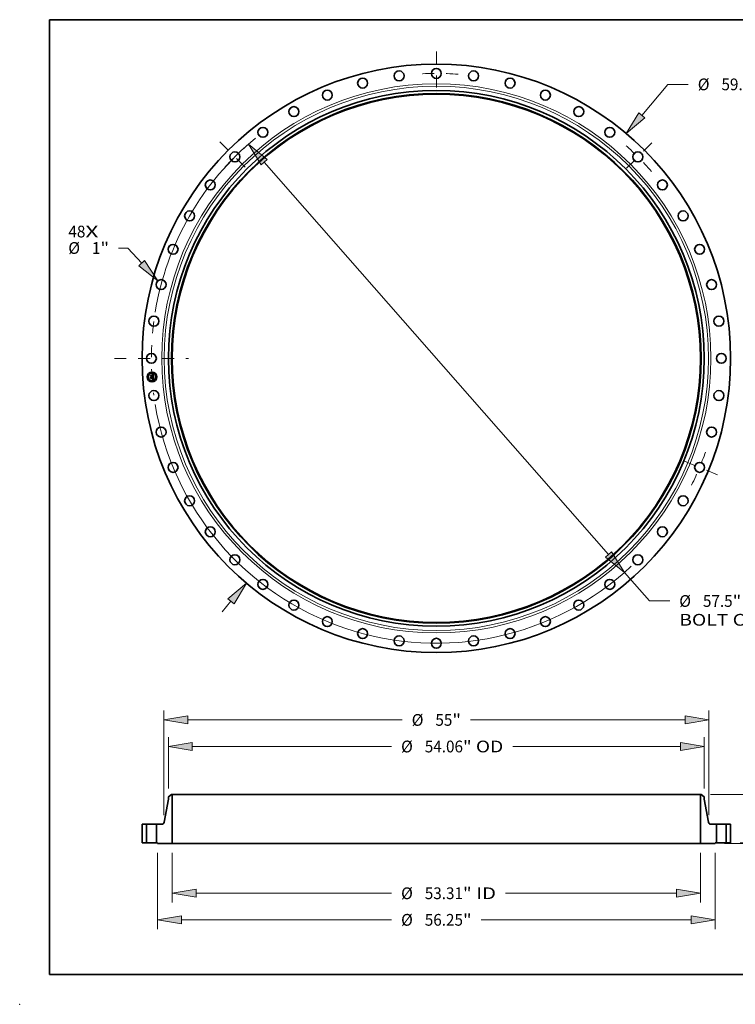
# Model space of a CAD drawing. Extents: x 0 to 10.8, y 0 to 8.2.
# Drawn here: x 0 to 6, y 0 to 8.2 of the extents above; entities that cross this region are included whole.
import ezdxf
from ezdxf.enums import TextEntityAlignment as Align

# ---------------------------------------------------------------- set-up
doc = ezdxf.new("R2010")
doc.units = 0
doc.header["$MEASUREMENT"] = 0
doc.linetypes.add('DASHDOT', pattern=[18.5, 12, -3, 0.5, -3])
doc.layers.get('0').update_dxf_attribs({"lineweight": 13})
doc.layers.add('1', color=7, linetype='Continuous', lineweight=13)
doc.styles.get("Standard").update_dxf_attribs({"font": 'isocp.shx'})

# ---------------------------------------------------------------- blocks, each defined once
blk = doc.blocks.new('BLOCK7')
at = {"color": 7, "lineweight": 13, "ltscale": 0.03937}
for s, p, p2 in [('48', (-37.125223, 12.202311), (-35.412345, 12.202311)), ('X', (-35.412345, 12.202311), (-34.095142, 12.202311))]:
    blk.add_text(s, height=1.185312, dxfattribs=at).set_placement(p, p2, align=Align.FIT)
blk = doc.blocks.new('BLOCK8')
at = {"color": 7, "lineweight": 13, "ltscale": 0.03937}
for p, q in [((20.720107, 24.515141), (23.366786, 27.646578)), ((23.366786, 27.646578), (25.414056, 27.646578)), ((-21.61381, -25.572529), (-20.720107, -24.515141))]:
    blk.add_line(p, q, dxfattribs=at)
for points in [[(20.413525, 24.774261), (19.165369, 22.675642), (21.026691, 24.256017)], [(-20.413525, -24.774261), (-19.165369, -22.675642), (-21.026691, -24.256017)]]:
    blk.add_lwpolyline(points, close=True, dxfattribs=at)
for points in [[(20.413525, 24.774261), (19.165369, 22.675642), (20.413525, 24.774261), (21.026691, 24.256017)], [(-20.413525, -24.774261), (-19.165369, -22.675642), (-20.413525, -24.774261), (-21.026691, -24.256017)]]:
    blk.add_solid(points, dxfattribs=at)
for s, p, p2 in [('%%c', (26.377477, 27.053922), (27.562789, 27.053922)), ('59.38', (28.767066, 27.053922), (32.621042, 27.053922)), ('"', (32.621042, 27.053922), (33.490269, 27.053922))]:
    blk.add_text(s, height=1.185311, dxfattribs=at).set_placement(p, p2, align=Align.FIT)
blk = doc.blocks.new('BLOCK9')
at = {"color": 7, "lineweight": 13, "ltscale": 0.03937}
for p, q in [((-31.13919, 11.135045), (-32.057827, 11.135045)), ((-29.730237, 9.590093), (-31.13919, 11.135045))]:
    blk.add_line(p, q, dxfattribs=at)
blk.add_lwpolyline([(-30.026836, 9.319602), (-28.107285, 7.810488), (-29.433637, 9.860585)], close=True, dxfattribs=at)
blk.add_solid([(-30.026836, 9.319602), (-28.107285, 7.810488), (-30.026836, 9.319602), (-29.433637, 9.860585)], dxfattribs=at)
for s, p, p2 in [('%%c', (-37.136504, 10.542389), (-35.951192, 10.542389)), ('1', (-34.746916, 10.542389), (-33.890477, 10.542389)), ('"', (-33.890477, 10.542389), (-33.02125, 10.542389))]:
    blk.add_text(s, height=1.185311, dxfattribs=at).set_placement(p, p2, align=Align.FIT)
blk = doc.blocks.new('BLOCK10')
at = {"color": 7, "lineweight": 13, "ltscale": 0.03937}
for p, q in [((-17.379383, 19.794713), (17.379382, -19.794714)), ((18.968457, -21.604631), (21.496498, -24.484013)), ((21.496498, -24.484013), (23.543768, -24.484013))]:
    blk.add_line(p, q, dxfattribs=at)
for points in [[(-17.07773, 20.059559), (-18.968458, 21.604631), (-17.681035, 19.529868)], [(17.07773, -20.059559), (18.968458, -21.604631), (17.681035, -19.529868)]]:
    blk.add_lwpolyline(points, close=True, dxfattribs=at)
for start, end in [(129.392757, 170.657358), (189.342656, 313.172288)]:
    blk.add_arc((0, 0), 28.75, start, end, dxfattribs=at)
for points in [[(-17.07773, 20.059559), (-18.968458, 21.604631), (-17.07773, 20.059559), (-17.681035, 19.529868)], [(17.07773, -20.059559), (18.968458, -21.604631), (17.07773, -20.059559), (17.681035, -19.529868)]]:
    blk.add_solid(points, dxfattribs=at)
for s, p, p2 in [('%%c', (24.507189, -25.076669), (25.692502, -25.076669)), ('"', (29.894315, -25.076669), (30.763543, -25.076669)), ('57.5', (26.896778, -25.076669), (29.894315, -25.076669)), ('BOLT CIRCLE', (24.507192, -26.973166), (36.408264, -26.973166))]:
    blk.add_text(s, height=1.185311, dxfattribs=at).set_placement(p, p2, align=Align.FIT)
blk = doc.blocks.new('BLOCK11')
at = {"color": 7, "linetype": 'DASHDOT', "lineweight": 13, "ltscale": 0.03937}
blk.add_line((-32.48972, 0), (-25.01028, 0), dxfattribs=at)
blk.add_arc((0, 0), 28.75, 172.547121, 187.452879, dxfattribs=at)
blk = doc.blocks.new('BLOCK12')
at = {"color": 7, "linetype": 'DASHDOT', "lineweight": 13, "ltscale": 0.03937}
blk.add_line((-21.854222, 21.854222), (-18.804419, 18.804419), dxfattribs=at)
blk.add_arc((0, 0), 28.75, 130.70224, 139.29776, dxfattribs=at)
blk = doc.blocks.new('BLOCK13')
at = {"color": 7, "linetype": 'DASHDOT', "lineweight": 13, "ltscale": 0.03937}
blk.add_line((0, 30.951524), (0, 26.548476), dxfattribs=at)
blk.add_arc((0, 0), 28.75, 85.61259, 94.387409, dxfattribs=at)
blk = doc.blocks.new('BLOCK14')
at = {"color": 7, "linetype": 'DASHDOT', "lineweight": 13, "ltscale": 0.03937}
blk.add_line((21.748136, 21.748136), (18.910504, 18.910504), dxfattribs=at)
blk.add_arc((0, 0), 28.75, 41.00124, 48.998763, dxfattribs=at)
blk = doc.blocks.new('BLOCK15')
at = {"color": 7, "linetype": 'DASHDOT', "lineweight": 13, "ltscale": 0.03937}
blk.add_line((28.372659, -11.75234), (24.750414, -10.251957), dxfattribs=at)
blk.add_arc((0, 0), 28.75, 333.593242, 341.406762, dxfattribs=at)
blk = doc.blocks.new('BLOCK16')
at = {"color": 7, "lineweight": 13, "ltscale": 0.03937}
for p, q in [((-26.655, -1.011249), (-26.655, -6.027749)), ((26.655, -1.011249), (26.655, -6.027749)), ((-24.24648, -5.079499), (-4.519817, -5.079499)), ((6.982935, -5.079499), (24.24648, -5.079499))]:
    blk.add_line(p, q, dxfattribs=at)
for points in [[(-24.24648, -4.67808), (-26.655, -5.079499), (-24.24648, -5.480918)], [(24.24648, -5.480918), (26.655, -5.079499), (24.24648, -4.67808)]]:
    blk.add_lwpolyline(points, close=True, dxfattribs=at)
for points in [[(-24.24648, -4.67808), (-26.655, -5.079499), (-24.24648, -4.67808), (-24.24648, -5.480918)], [(24.24648, -5.480918), (26.655, -5.079499), (24.24648, -5.480918), (24.24648, -4.67808)]]:
    blk.add_solid(points, dxfattribs=at)
for s, p, p2 in [('%%c', (-3.556395, -5.672154), (-2.371084, -5.672154)), ('53.31', (-1.166808, -5.672154), (2.687167, -5.672154)), ('"', (2.687167, -5.672154), (3.556396, -5.672154)), (' ID', (3.556396, -5.672154), (6.019514, -5.672154))]:
    blk.add_text(s, height=1.185311, dxfattribs=at).set_placement(p, p2, align=Align.FIT)
blk = doc.blocks.new('BLOCK17')
at = {"color": 7, "lineweight": 13, "ltscale": 0.03937}
for p, q in [((-27.03, 5.475383), (-27.03, 10.678105)), ((27.03, 5.475383), (27.03, 10.678105)), ((-24.621481, 9.729856), (-4.519817, 9.729856)), ((7.71776, 9.729856), (24.621481, 9.729856))]:
    blk.add_line(p, q, dxfattribs=at)
for points in [[(-24.621481, 10.131275), (-27.03, 9.729856), (-24.621481, 9.328437)], [(24.621481, 9.328437), (27.03, 9.729856), (24.621481, 10.131275)]]:
    blk.add_lwpolyline(points, close=True, dxfattribs=at)
for points in [[(-24.621481, 10.131275), (-27.03, 9.729856), (-24.621481, 10.131275), (-24.621481, 9.328437)], [(24.621481, 9.328437), (27.03, 9.729856), (24.621481, 9.328437), (24.621481, 10.131275)]]:
    blk.add_solid(points, dxfattribs=at)
for s, p, p2 in [('%%c', (-3.556395, 9.137201), (-2.371084, 9.137201)), ('54.06', (-1.166808, 9.137201), (2.687167, 9.137201)), ('"', (2.687167, 9.137201), (3.556396, 9.137201)), (' OD', (3.556395, 9.137201), (6.754338, 9.137201))]:
    blk.add_text(s, height=1.185311, dxfattribs=at).set_placement(p, p2, align=Align.FIT)
blk = doc.blocks.new('BLOCK18')
at = {"color": 7, "lineweight": 13, "ltscale": 0.03937}
for p, q in [((-28.125, -1.011249), (-28.125, -8.708752)), ((28.125, -1.011249), (28.125, -8.708752)), ((-25.716481, -7.760503), (-4.519817, -7.760503)), ((4.519817, -7.760503), (25.716481, -7.760503))]:
    blk.add_line(p, q, dxfattribs=at)
for points in [[(-25.716481, -7.359084), (-28.125, -7.760503), (-25.716481, -8.161922)], [(25.716481, -8.161922), (28.125, -7.760503), (25.716481, -7.359084)]]:
    blk.add_lwpolyline(points, close=True, dxfattribs=at)
for points in [[(-25.716481, -7.359084), (-28.125, -7.760503), (-25.716481, -7.359084), (-25.716481, -8.161922)], [(25.716481, -8.161922), (28.125, -7.760503), (25.716481, -8.161922), (25.716481, -7.359084)]]:
    blk.add_solid(points, dxfattribs=at)
for s, p, p2 in [('%%c', (-3.556395, -8.353159), (-2.371084, -8.353159)), ('56.25', (-1.166808, -8.353159), (2.687167, -8.353159)), ('"', (2.687167, -8.353159), (3.556396, -8.353159))]:
    blk.add_text(s, height=1.185311, dxfattribs=at).set_placement(p, p2, align=Align.FIT)
blk = doc.blocks.new('BLOCK19')
at = {"color": 7, "lineweight": 13, "ltscale": 0.03937}
for p, q in [((-27.5, 2.815106), (-27.5, 13.359109)), ((27.5, 2.815106), (27.5, 13.359109)), ((-25.091481, 12.41086), (-3.449268, 12.41086)), ((3.449268, 12.41086), (25.091481, 12.41086))]:
    blk.add_line(p, q, dxfattribs=at)
for points in [[(-25.091481, 12.812279), (-27.5, 12.41086), (-25.091481, 12.009441)], [(25.091481, 12.009441), (27.5, 12.41086), (25.091481, 12.812279)]]:
    blk.add_lwpolyline(points, close=True, dxfattribs=at)
for points in [[(-25.091481, 12.812279), (-27.5, 12.41086), (-25.091481, 12.812279), (-25.091481, 12.009441)], [(25.091481, 12.009441), (27.5, 12.41086), (25.091481, 12.009441), (25.091481, 12.812279)]]:
    blk.add_solid(points, dxfattribs=at)
for s, p, p2 in [('%%c', (-2.485847, 11.818204), (-1.300536, 11.818204)), ('55', (-0.096259, 11.818204), (1.616619, 11.818204)), ('"', (1.616619, 11.818204), (2.485847, 11.818204))]:
    blk.add_text(s, height=1.185311, dxfattribs=at).set_placement(p, p2, align=Align.FIT)
blk = doc.blocks.new('BLOCK20')
at = {"color": 7, "lineweight": 13, "ltscale": 0.03937}
for p, q in [((35.166443, 2.408519), (35.166443, 3.792997)), ((30.63825, 0), (36.114694, 0)), ((29.073248, -0.063), (36.114694, -0.063)), ((35.166443, -3.395754), (35.166443, -2.471519))]:
    blk.add_line(p, q, dxfattribs=at)
for points in [[(34.765024, 2.408519), (35.166443, 0), (35.567862, 2.408519)], [(35.567862, -2.471519), (35.166443, -0.063), (34.765024, -2.471519)]]:
    blk.add_lwpolyline(points, close=True, dxfattribs=at)
for points in [[(34.765024, 2.408519), (35.166443, 0), (34.765024, 2.408519), (35.567862, 2.408519)], [(35.567862, -2.471519), (35.166443, -0.063), (35.567862, -2.471519), (34.765024, -2.471519)]]:
    blk.add_solid(points, dxfattribs=at)
for s, p, p2 in [('0.06', (33.233061, -5.544486), (36.230599, -5.544486)), ('"', (36.230599, -5.544486), (37.099826, -5.544486))]:
    blk.add_text(s, height=1.185311, dxfattribs=at).set_placement(p, p2, align=Align.FIT)
blk = doc.blocks.new('BLOCK22')
at = {"color": 7, "lineweight": 13, "ltscale": 0.03937}
for p, q in [((44.109396, 7.288519), (44.109396, 8.672997)), ((27.665749, 4.88), (45.057642, 4.88)), ((30.63825, 0), (45.057642, 0)), ((44.109396, -3.792997), (44.109396, -2.408519))]:
    blk.add_line(p, q, dxfattribs=at)
for points in [[(43.707977, 7.288519), (44.109396, 4.88), (44.510815, 7.288519)], [(44.510815, -2.408519), (44.109396, 0), (43.707977, -2.408519)]]:
    blk.add_lwpolyline(points, close=True, dxfattribs=at)
for points in [[(43.707977, 7.288519), (44.109396, 4.88), (43.707977, 7.288519), (44.510815, 7.288519)], [(44.510815, -2.408519), (44.109396, 0), (44.510815, -2.408519), (43.707977, -2.408519)]]:
    blk.add_solid(points, dxfattribs=at)
for s, p, p2 in [('4.88', (42.176014, 1.847344), (45.173551, 1.847344)), ('"', (45.173551, 1.847344), (46.042778, 1.847344))]:
    blk.add_text(s, height=1.185311, dxfattribs=at).set_placement(p, p2, align=Align.FIT)
blk = doc.blocks.new('BLOCK23')
at = {"color": 7, "lineweight": 5, "ltscale": 0.03937}
for p, q in [((-29.689999, 0), (-29.689999, 1.88)), ((-29.25, 1.88), (-29.25, 0))]:
    blk.add_line(p, q, dxfattribs=at)
at = {"color": 7, "lineweight": 5, "ltscale": 0.011}
for p, q in [((-29.689999, 1.88), (-29.25, 1.88)), ((-29.25, 0), (-29.689999, 0))]:
    blk.add_line(p, q, dxfattribs=at)
blk = doc.blocks.new('BLOCK24')
at = {"color": 7, "lineweight": 5, "ltscale": 0.03937}
for p, q in [((-27.461968, 2.084233), (-27.03, 4.40399)), ((-26.655, 4.88), (-26.655, -0.063)), ((-28.25, 0), (-28.25, 1.88)), ((-26.655, -0.063), (-28.125, -0.063))]:
    blk.add_line(p, q, dxfattribs=at)
at = {"color": 7, "lineweight": 5, "ltscale": 0.009847}
blk.add_line((-27.03, 4.64021), (-26.7175, 4.88), dxfattribs=at)
at = {"color": 7, "lineweight": 5, "ltscale": 0.005906}
blk.add_line((-27.03, 4.40399), (-27.03, 4.64021), dxfattribs=at)
at = {"color": 7, "lineweight": 5, "ltscale": 0.001563}
blk.add_line((-26.7175, 4.88), (-26.655, 4.88), dxfattribs=at)
at = {"color": 7, "lineweight": 5, "ltscale": 0.000456}
for p, q in [((-27.504566, 1.984334), (-27.494485, 1.999537)), ((-27.494485, 1.999537), (-27.485539, 2.015435)), ((-27.485539, 2.015435), (-27.477777, 2.031943)), ((-27.477777, 2.031943), (-27.471239, 2.048973)), ((-27.471239, 2.048973), (-27.46596, 2.066434)), ((-27.46596, 2.066434), (-27.461968, 2.084233)), ((-27.707743, 1.88), (-27.689514, 1.880666)), ((-27.689514, 1.880666), (-27.671381, 1.882659)), ((-27.671381, 1.882659), (-27.653443, 1.885969)), ((-27.653443, 1.885969), (-27.635794, 1.890578)), ((-27.635794, 1.890578), (-27.618526, 1.896462)), ((-27.618526, 1.896462), (-27.601734, 1.90359)), ((-27.601734, 1.90359), (-27.585507, 1.911923)), ((-27.585507, 1.911923), (-27.569929, 1.921416)), ((-27.569929, 1.921416), (-27.555088, 1.932021)), ((-27.555088, 1.932021), (-27.541057, 1.94368)), ((-27.541057, 1.94368), (-27.527915, 1.956331)), ((-27.527915, 1.956331), (-27.51573, 1.969906)), ((-27.51573, 1.969906), (-27.504566, 1.984334))]:
    blk.add_line(p, q, dxfattribs=at)
at = {"color": 7, "lineweight": 5, "ltscale": 0.013556}
blk.add_line((-28.25, 1.88), (-27.707743, 1.88), dxfattribs=at)
at = {"color": 7, "lineweight": 5, "ltscale": 0.003125}
blk.add_line((-28.125, 0), (-28.25, 0), dxfattribs=at)
at = {"color": 7, "lineweight": 5, "ltscale": 0.001575}
blk.add_line((-28.125, -0.063), (-28.125, 0), dxfattribs=at)
blk = doc.blocks.new('BLOCK25')
at = {"color": 7, "lineweight": 5, "ltscale": 0.03937}
for p, q in [((26.655, -0.063), (26.655, 4.88)), ((27.03, 4.40399), (27.461968, 2.084233)), ((28.25, 1.88), (28.25, 0)), ((28.125, -0.063), (26.655, -0.063))]:
    blk.add_line(p, q, dxfattribs=at)
at = {"color": 7, "lineweight": 5, "ltscale": 0.001563}
blk.add_line((26.655, 4.88), (26.7175, 4.88), dxfattribs=at)
at = {"color": 7, "lineweight": 5, "ltscale": 0.009847}
blk.add_line((26.7175, 4.88), (27.03, 4.64021), dxfattribs=at)
at = {"color": 7, "lineweight": 5, "ltscale": 0.005906}
blk.add_line((27.03, 4.64021), (27.03, 4.40399), dxfattribs=at)
at = {"color": 7, "lineweight": 5, "ltscale": 0.000456}
for p, q in [((27.461968, 2.084233), (27.46596, 2.066434)), ((27.46596, 2.066434), (27.471239, 2.048973)), ((27.471239, 2.048973), (27.477777, 2.031943)), ((27.477777, 2.031943), (27.485539, 2.015435)), ((27.485539, 2.015435), (27.494485, 1.999537)), ((27.494485, 1.999537), (27.504566, 1.984334)), ((27.504566, 1.984334), (27.51573, 1.969906)), ((27.51573, 1.969906), (27.527915, 1.956331)), ((27.527915, 1.956331), (27.541057, 1.94368)), ((27.541057, 1.94368), (27.555088, 1.932021)), ((27.555088, 1.932021), (27.569929, 1.921416)), ((27.569929, 1.921416), (27.585507, 1.911923)), ((27.585507, 1.911923), (27.601734, 1.90359)), ((27.601734, 1.90359), (27.618526, 1.896462)), ((27.618526, 1.896462), (27.635794, 1.890578)), ((27.635794, 1.890578), (27.653443, 1.885969)), ((27.653443, 1.885969), (27.671381, 1.882659)), ((27.671381, 1.882659), (27.689514, 1.880666)), ((27.689514, 1.880666), (27.707743, 1.88))]:
    blk.add_line(p, q, dxfattribs=at)
at = {"color": 7, "lineweight": 5, "ltscale": 0.013556}
blk.add_line((27.707743, 1.88), (28.25, 1.88), dxfattribs=at)
at = {"color": 7, "lineweight": 5, "ltscale": 0.003125}
blk.add_line((28.25, 0), (28.125, 0), dxfattribs=at)
at = {"color": 7, "lineweight": 5, "ltscale": 0.001575}
blk.add_line((28.125, 0), (28.125, -0.063), dxfattribs=at)
blk = doc.blocks.new('BLOCK26')
at = {"color": 7, "lineweight": 5, "ltscale": 0.011}
for p, q in [((29.25, 1.88), (29.689999, 1.88)), ((29.689999, 0), (29.25, 0))]:
    blk.add_line(p, q, dxfattribs=at)
at = {"color": 7, "lineweight": 5, "ltscale": 0.03937}
for p, q in [((29.25, 0), (29.25, 1.88)), ((29.689999, 1.88), (29.689999, 0))]:
    blk.add_line(p, q, dxfattribs=at)

msp = doc.modelspace()

# ---------------------------------------------------------------- linework, layer by layer
at = {"color": 7, "lineweight": 35, "ltscale": 1.6e-05}
for p, q in [((1.095386, 5.269523), (1.095848, 5.269972)), ((1.113982, 5.275706), (1.114466, 5.276121)), ((1.116564, 5.277089), (1.117115, 5.277375)), ((1.11719, 5.257176), (1.116581, 5.257403)), ((1.116895, 5.25786), (1.117502, 5.257637)), ((1.117115, 5.277375), (1.117676, 5.27768)), ((1.117563, 5.237931), (1.118143, 5.237694)), ((1.117676, 5.27768), (1.118248, 5.278002)), ((1.118317, 5.237033), (1.117748, 5.237304)), ((1.118143, 5.237694), (1.118724, 5.237419)), ((1.118899, 5.236725), (1.118317, 5.237033)), ((1.119397, 5.2444), (1.119382, 5.24374))]:
    msp.add_line(p, q, dxfattribs=at)
at = {"color": 7, "lineweight": 35, "ltscale": 0.000232}
msp.add_line((1.095993, 5.260272), (1.095386, 5.269523), dxfattribs=at)
at = {"color": 7, "lineweight": 35, "ltscale": 0.000217}
msp.add_line((1.095848, 5.269972), (1.096416, 5.261299), dxfattribs=at)
at = {"color": 7, "lineweight": 35, "ltscale": 0.000112}
msp.add_line((1.099208, 5.263373), (1.095993, 5.260272), dxfattribs=at)
at = {"color": 7, "lineweight": 35, "ltscale": 9.2e-05}
msp.add_line((1.096416, 5.261299), (1.099028, 5.263907), dxfattribs=at)
at = {"color": 7, "lineweight": 35, "ltscale": 1.7e-05}
for p, q in [((1.096442, 5.25341), (1.096902, 5.253894)), ((1.116581, 5.257403), (1.11593, 5.25763)), ((1.116242, 5.258082), (1.116895, 5.25786)), ((1.118248, 5.278002), (1.11883, 5.278342)), ((1.118724, 5.237419), (1.119305, 5.237105)), ((1.11883, 5.278342), (1.119423, 5.278699)), ((1.119493, 5.236379), (1.118899, 5.236725)), ((1.119305, 5.237105), (1.119887, 5.236752)), ((1.120055, 5.248521), (1.12003, 5.249192))]:
    msp.add_line(p, q, dxfattribs=at)
at = {"color": 7, "lineweight": 35, "ltscale": 0.000263}
msp.add_line((1.097129, 5.242927), (1.096442, 5.25341), dxfattribs=at)
at = {"color": 7, "lineweight": 35, "ltscale": 0.000207}
msp.add_line((1.097334, 5.26256), (1.096791, 5.270834), dxfattribs=at)
at = {"color": 7, "lineweight": 35, "ltscale": 8.3e-05}
for p, q in [((1.096791, 5.270834), (1.099076, 5.268438)), ((1.10091, 5.247939), (1.098709, 5.245467))]:
    msp.add_line(p, q, dxfattribs=at)
at = {"color": 7, "lineweight": 35, "ltscale": 0.000249}
msp.add_line((1.096902, 5.253894), (1.097552, 5.243973), dxfattribs=at)
at = {"color": 7, "lineweight": 35, "ltscale": 0.000127}
for p, q in [((1.100868, 5.246372), (1.097129, 5.242927)), ((1.062, 1.508309), (1.067083, 1.508309)), ((5.836652, 1.508309), (5.841734, 1.508309)), ((1.062, 1.352199), (1.067083, 1.352199)), ((5.836652, 1.352199), (5.841734, 1.352199))]:
    msp.add_line(p, q, dxfattribs=at)
at = {"color": 7, "lineweight": 35, "ltscale": 7.3e-05}
msp.add_line((1.099167, 5.264825), (1.097334, 5.26256), dxfattribs=at)
at = {"color": 7, "lineweight": 35, "ltscale": 0.000104}
for p, q in [((1.097552, 5.243973), (1.100621, 5.24681)), ((1.110307, 5.244391), (1.110035, 5.248537))]:
    msp.add_line(p, q, dxfattribs=at)
at = {"color": 7, "lineweight": 35, "ltscale": 0.000223}
msp.add_line((1.098709, 5.245467), (1.098126, 5.254356), dxfattribs=at)
at = {"color": 7, "lineweight": 35, "ltscale": 9.5e-05}
msp.add_line((1.098126, 5.254356), (1.100673, 5.25156), dxfattribs=at)
at = {"color": 7, "lineweight": 35, "ltscale": 0.000473}
msp.add_line((1.099028, 5.263907), (1.117893, 5.265144), dxfattribs=at)
at = {"color": 7, "lineweight": 35, "ltscale": 0.000451}
msp.add_line((1.099076, 5.268438), (1.11709, 5.269619), dxfattribs=at)
at = {"color": 7, "lineweight": 35, "ltscale": 0.000492}
msp.add_line((1.118807, 5.265894), (1.099167, 5.264825), dxfattribs=at)
at = {"color": 7, "lineweight": 35, "ltscale": 0.000456}
msp.add_line((1.117415, 5.264549), (1.099208, 5.263373), dxfattribs=at)
at = {"color": 7, "lineweight": 35, "ltscale": 0.000212}
for p, q in [((1.100621, 5.24681), (1.109076, 5.247365)), ((1.12003, 5.249192), (1.111556, 5.248636))]:
    msp.add_line(p, q, dxfattribs=at)
at = {"color": 7, "lineweight": 35, "ltscale": 0.000195}
msp.add_line((1.100673, 5.25156), (1.108458, 5.25207), dxfattribs=at)
at = {"color": 7, "lineweight": 35, "ltscale": 0.000194}
msp.add_line((1.108617, 5.24688), (1.100868, 5.246372), dxfattribs=at)
at = {"color": 7, "lineweight": 35, "ltscale": 0.000229}
msp.add_line((1.110035, 5.248537), (1.10091, 5.247939), dxfattribs=at)
at = {"color": 7, "lineweight": 35, "ltscale": 0.000196}
for p, q in [((1.11454, 5.240286), (1.106719, 5.239773)), ((1.106959, 5.240262), (1.114781, 5.240775))]:
    msp.add_line(p, q, dxfattribs=at)
at = {"color": 7, "lineweight": 35, "ltscale": 1.4e-05}
for p, q in [((1.106719, 5.239773), (1.106959, 5.240262)), ((1.114466, 5.276121), (1.114975, 5.276336)), ((1.114781, 5.240775), (1.11454, 5.240286)), ((1.114975, 5.276336), (1.115495, 5.276569)), ((1.116648, 5.237732), (1.116117, 5.23789)), ((1.117192, 5.237537), (1.116648, 5.237732)), ((1.118282, 5.25672), (1.117757, 5.256948)), ((1.118063, 5.257413), (1.118579, 5.257188)), ((1.119326, 5.243134), (1.119227, 5.24258))]:
    msp.add_line(p, q, dxfattribs=at)
at = {"color": 7, "lineweight": 35, "ltscale": 1.3e-05}
for p, q in [((1.107248, 5.254445), (1.107606, 5.254814)), ((1.111079, 5.253276), (1.111219, 5.252788)), ((1.111219, 5.252788), (1.111319, 5.252257)), ((1.11555, 5.273889), (1.115065, 5.27407)), ((1.116117, 5.23789), (1.115598, 5.23801)), ((1.11674, 5.239176), (1.1172, 5.239445)), ((1.1172, 5.239445), (1.117625, 5.239712)), ((1.118765, 5.256492), (1.118282, 5.25672)), ((1.118579, 5.257188), (1.119048, 5.256962)), ((1.119227, 5.24258), (1.119087, 5.242079)), ((1.119106, 5.248022), (1.119159, 5.247498)), ((1.119335, 5.245613), (1.119369, 5.245112)), ((1.120183, 5.256275), (1.11996, 5.255806)), ((1.120266, 5.245194), (1.120238, 5.245733)), ((1.120277, 5.244687), (1.120266, 5.245194))]:
    msp.add_line(p, q, dxfattribs=at)
at = {"color": 7, "lineweight": 35, "ltscale": 7e-06}
for p, q in [((1.107462, 5.254245), (1.107248, 5.254445)), ((1.107655, 5.254036), (1.107462, 5.254245)), ((1.107827, 5.253819), (1.107655, 5.254036)), ((1.107979, 5.253594), (1.107827, 5.253819)), ((1.10811, 5.253361), (1.107979, 5.253594)), ((1.108221, 5.253119), (1.10811, 5.253361)), ((1.108311, 5.252869), (1.108221, 5.253119)), ((1.108242, 5.254161), (1.10841, 5.253913)), ((1.108381, 5.252611), (1.108311, 5.252869)), ((1.10843, 5.252345), (1.108381, 5.252611)), ((1.108458, 5.25207), (1.10843, 5.252345)), ((1.109798, 5.252158), (1.109804, 5.252429)), ((1.109804, 5.252429), (1.109799, 5.252703)), ((1.115065, 5.27407), (1.11479, 5.274139)), ((1.115557, 5.27439), (1.115822, 5.274276)), ((1.115822, 5.274276), (1.116062, 5.274147)), ((1.116736, 5.272489), (1.116639, 5.272738)), ((1.116821, 5.272217), (1.116736, 5.272489)), ((1.116795, 5.273456), (1.116935, 5.273227)), ((1.117055, 5.27496), (1.116813, 5.275124)), ((1.116935, 5.273227), (1.11706, 5.272973)), ((1.117271, 5.274776), (1.117055, 5.27496)), ((1.11706, 5.272973), (1.117171, 5.272695)), ((1.117466, 5.274569), (1.117271, 5.274776)), ((1.11757, 5.258623), (1.11729, 5.258725)), ((1.117457, 5.264284), (1.117415, 5.264549)), ((1.117489, 5.264026), (1.117457, 5.264284)), ((1.117643, 5.274334), (1.117466, 5.274569)), ((1.117838, 5.258518), (1.11757, 5.258623)), ((1.11759, 5.260498), (1.117828, 5.260677)), ((1.117828, 5.260677), (1.118039, 5.260864)), ((1.118096, 5.25841), (1.117838, 5.258518)), ((1.118012, 5.262923), (1.118003, 5.262662)), ((1.118013, 5.263204), (1.118012, 5.262923)), ((1.118039, 5.260864), (1.118225, 5.261057)), ((1.118342, 5.2583), (1.118096, 5.25841)), ((1.118522, 5.261471), (1.118643, 5.261704)), ((1.118643, 5.261704), (1.118746, 5.261957)), ((1.118746, 5.261957), (1.118832, 5.262229)), ((1.119052, 5.238382), (1.118781, 5.238484)), ((1.118832, 5.262229), (1.118901, 5.262521)), ((1.118854, 5.242842), (1.118881, 5.243109)), ((1.118881, 5.243109), (1.118901, 5.243399)), ((1.119302, 5.238283), (1.119052, 5.238382)), ((1.119625, 5.241503), (1.119772, 5.241747)), ((1.119772, 5.241747), (1.119893, 5.242006)), ((1.120977, 5.237437), (1.12074, 5.237576)), ((1.121026, 5.257021), (1.120759, 5.25714)), ((1.121228, 5.237286), (1.120977, 5.237437))]:
    msp.add_line(p, q, dxfattribs=at)
at = {"color": 7, "lineweight": 35, "ltscale": 0.000107}
msp.add_line((1.107501, 5.241152), (1.110307, 5.244391), dxfattribs=at)
at = {"color": 7, "lineweight": 35, "ltscale": 0.00019}
msp.add_line((1.115087, 5.241649), (1.107501, 5.241152), dxfattribs=at)
at = {"color": 7, "lineweight": 35, "ltscale": 8e-06}
for p, q in [((1.107606, 5.254814), (1.10784, 5.254612)), ((1.10784, 5.254612), (1.108052, 5.254394)), ((1.108052, 5.254394), (1.108242, 5.254161)), ((1.108232, 5.255528), (1.108513, 5.255674)), ((1.10841, 5.253913), (1.108555, 5.253649)), ((1.108555, 5.253649), (1.108678, 5.25337)), ((1.108678, 5.25337), (1.108779, 5.253076)), ((1.108985, 5.254794), (1.10876, 5.25505)), ((1.108779, 5.253076), (1.108857, 5.252766)), ((1.108857, 5.252766), (1.108913, 5.252442)), ((1.109182, 5.254529), (1.108985, 5.254794)), ((1.109352, 5.254251), (1.109182, 5.254529)), ((1.109495, 5.253964), (1.109352, 5.254251)), ((1.109611, 5.253665), (1.109495, 5.253964)), ((1.109701, 5.253355), (1.109611, 5.253665)), ((1.109763, 5.253035), (1.109701, 5.253355)), ((1.109799, 5.252703), (1.109763, 5.253035)), ((1.114494, 5.274194), (1.114176, 5.274235)), ((1.11479, 5.274139), (1.114494, 5.274194)), ((1.114952, 5.27457), (1.115267, 5.274488)), ((1.115267, 5.274488), (1.115557, 5.27439)), ((1.116256, 5.27539), (1.11594, 5.275493)), ((1.11638, 5.259018), (1.116054, 5.25911)), ((1.116547, 5.275267), (1.116256, 5.27539)), ((1.116695, 5.258923), (1.11638, 5.259018)), ((1.116813, 5.275124), (1.116547, 5.275267)), ((1.116998, 5.258825), (1.116695, 5.258923)), ((1.116818, 5.260455), (1.116972, 5.260749)), ((1.116891, 5.271923), (1.116821, 5.272217)), ((1.116949, 5.271606), (1.116891, 5.271923)), ((1.116972, 5.260749), (1.117106, 5.261053)), ((1.11729, 5.258725), (1.116998, 5.258825)), ((1.117038, 5.260162), (1.117327, 5.260327)), ((1.117106, 5.261053), (1.117222, 5.261364)), ((1.117171, 5.272695), (1.117266, 5.272392)), ((1.117222, 5.261364), (1.11732, 5.261683)), ((1.117481, 5.260982), (1.117251, 5.260753)), ((1.117266, 5.272392), (1.117346, 5.272064)), ((1.11732, 5.261683), (1.117398, 5.262011)), ((1.117327, 5.260327), (1.11759, 5.260498)), ((1.117666, 5.261235), (1.117481, 5.260982)), ((1.117804, 5.274071), (1.117643, 5.274334)), ((1.117805, 5.261512), (1.117666, 5.261235)), ((1.117947, 5.273782), (1.117804, 5.274071)), ((1.117901, 5.261819), (1.117805, 5.261512)), ((1.117995, 5.263826), (1.118007, 5.263505)), ((1.118007, 5.263505), (1.118013, 5.263204)), ((1.118489, 5.238591), (1.118176, 5.238701)), ((1.11846, 5.271134), (1.118442, 5.271471)), ((1.118781, 5.238484), (1.118489, 5.238591)), ((1.118855, 5.26557), (1.118807, 5.265894)), ((1.118865, 5.245606), (1.118839, 5.245932)), ((1.118897, 5.265246), (1.118855, 5.26557)), ((1.118932, 5.264921), (1.118897, 5.265246)), ((1.118901, 5.262521), (1.118953, 5.262832)), ((1.118901, 5.243399), (1.118914, 5.243711)), ((1.118914, 5.243711), (1.118919, 5.244046)), ((1.118962, 5.264595), (1.118932, 5.264921)), ((1.118953, 5.262832), (1.118987, 5.263162)), ((1.118987, 5.26427), (1.118962, 5.264595)), ((1.119227, 5.241005), (1.119443, 5.241255)), ((1.119443, 5.241255), (1.119625, 5.241503)), ((1.119893, 5.242006), (1.119998, 5.242295)), ((1.119998, 5.242295), (1.120086, 5.242616)), ((1.121492, 5.237123), (1.121228, 5.237286)), ((1.12177, 5.236948), (1.121492, 5.237123))]:
    msp.add_line(p, q, dxfattribs=at)
at = {"color": 7, "lineweight": 35, "ltscale": 9e-06}
for p, q in [((1.108509, 5.255294), (1.108232, 5.255528)), ((1.10876, 5.25505), (1.108509, 5.255294)), ((1.108913, 5.252442), (1.108947, 5.252102)), ((1.113837, 5.274261), (1.113476, 5.274273)), ((1.114176, 5.274235), (1.113837, 5.274261)), ((1.114248, 5.274688), (1.114613, 5.274637)), ((1.114613, 5.274637), (1.114952, 5.27457)), ((1.115598, 5.275576), (1.115232, 5.275639)), ((1.115717, 5.2592), (1.115367, 5.259287)), ((1.11594, 5.275493), (1.115598, 5.275576)), ((1.116054, 5.25911), (1.115717, 5.2592)), ((1.116381, 5.259855), (1.116722, 5.260005)), ((1.116722, 5.260005), (1.117038, 5.260162)), ((1.116993, 5.271267), (1.116949, 5.271606)), ((1.117251, 5.260753), (1.116974, 5.260548)), ((1.117025, 5.270905), (1.116993, 5.271267)), ((1.117346, 5.272064), (1.117411, 5.271713)), ((1.117398, 5.262011), (1.117458, 5.262347)), ((1.117411, 5.271713), (1.11746, 5.271336)), ((1.117458, 5.262347), (1.117499, 5.262691)), ((1.117843, 5.238815), (1.117488, 5.238933)), ((1.117499, 5.262691), (1.117521, 5.263043)), ((1.117525, 5.263404), (1.11751, 5.263773)), ((1.117521, 5.263043), (1.117525, 5.263404)), ((1.118176, 5.238701), (1.117843, 5.238815)), ((1.118073, 5.273465), (1.117947, 5.273782)), ((1.117975, 5.264167), (1.117995, 5.263826)), ((1.118181, 5.273121), (1.118073, 5.273465)), ((1.118448, 5.269708), (1.118464, 5.270076)), ((1.118469, 5.270789), (1.11846, 5.271134)), ((1.118464, 5.270076), (1.11847, 5.270436)), ((1.11847, 5.270436), (1.118469, 5.270789)), ((1.118839, 5.245932), (1.118805, 5.246289)), ((1.118916, 5.244403), (1.118906, 5.244781)), ((1.118919, 5.244046), (1.118916, 5.244403)), ((1.118976, 5.240753), (1.119227, 5.241005)), ((1.118987, 5.263162), (1.119004, 5.263512)), ((1.119004, 5.263512), (1.119004, 5.263881)), ((1.120086, 5.242616), (1.120157, 5.242968)), ((1.122061, 5.236761), (1.12177, 5.236948)), ((1.122367, 5.236562), (1.122061, 5.236761))]:
    msp.add_line(p, q, dxfattribs=at)
at = {"color": 7, "lineweight": 35, "ltscale": 1.2e-05}
for p, q in [((1.108513, 5.255674), (1.108974, 5.255521)), ((1.108974, 5.255521), (1.109396, 5.255326)), ((1.110678, 5.254127), (1.110899, 5.253722)), ((1.110899, 5.253722), (1.111079, 5.253276)), ((1.113476, 5.274273), (1.113445, 5.274744)), ((1.114501, 5.258084), (1.114633, 5.258566)), ((1.11595, 5.27365), (1.11555, 5.273889)), ((1.116529, 5.272964), (1.116268, 5.27335)), ((1.116278, 5.274002), (1.116639, 5.273661)), ((1.117625, 5.239712), (1.118015, 5.239977)), ((1.117753, 5.240369), (1.118048, 5.240751)), ((1.118003, 5.262662), (1.117966, 5.262201)), ((1.118048, 5.240751), (1.118297, 5.241143)), ((1.119205, 5.256263), (1.118765, 5.256492)), ((1.118776, 5.242373), (1.118854, 5.242842)), ((1.119087, 5.242079), (1.118904, 5.241632)), ((1.119048, 5.256962), (1.119473, 5.256734)), ((1.119208, 5.247045), (1.119254, 5.246579)), ((1.119254, 5.246579), (1.119296, 5.246102)), ((1.119296, 5.246102), (1.119335, 5.245613)), ((1.119739, 5.238098), (1.119302, 5.238283)), ((1.120516, 5.237703), (1.120109, 5.237921)), ((1.120272, 5.24421), (1.120277, 5.244687))]:
    msp.add_line(p, q, dxfattribs=at)
at = {"color": 7, "lineweight": 35, "ltscale": 9.3e-05}
msp.add_line((1.10886, 5.243168), (1.108617, 5.24688), dxfattribs=at)
at = {"color": 7, "lineweight": 35, "ltscale": 1.8e-05}
for p, q in [((1.109314, 5.243725), (1.10886, 5.243168)), ((1.11593, 5.25763), (1.115236, 5.257858)), ((1.115544, 5.258303), (1.116242, 5.258082)), ((1.119369, 5.245112), (1.119397, 5.2444)), ((1.1201, 5.235995), (1.119493, 5.236379)), ((1.119887, 5.236752), (1.120471, 5.23636)), ((1.120471, 5.23636), (1.121054, 5.23593))]:
    msp.add_line(p, q, dxfattribs=at)
at = {"color": 7, "lineweight": 35, "ltscale": 2.1e-05}
msp.add_line((1.108947, 5.252102), (1.109798, 5.252158), dxfattribs=at)
at = {"color": 7, "lineweight": 35, "ltscale": 9.1e-05}
msp.add_line((1.109076, 5.247365), (1.109314, 5.243725), dxfattribs=at)
at = {"color": 7, "lineweight": 35, "ltscale": 1.1e-05}
for p, q in [((1.109396, 5.255326), (1.109777, 5.255089)), ((1.109777, 5.255089), (1.110117, 5.25481)), ((1.110117, 5.25481), (1.110418, 5.254489)), ((1.110418, 5.254489), (1.110678, 5.254127)), ((1.114424, 5.275704), (1.113982, 5.275706)), ((1.115598, 5.23801), (1.115827, 5.238406)), ((1.116268, 5.27335), (1.11595, 5.27365)), ((1.118104, 5.240606), (1.117753, 5.240369)), ((1.118015, 5.239977), (1.11837, 5.240238)), ((1.118413, 5.240895), (1.118104, 5.240606)), ((1.118297, 5.241143), (1.118502, 5.241543)), ((1.118403, 5.271924), (1.118346, 5.27235)), ((1.118442, 5.271471), (1.118403, 5.271924)), ((1.118679, 5.241237), (1.118413, 5.240895)), ((1.118502, 5.241543), (1.118662, 5.241953)), ((1.118709, 5.247091), (1.118647, 5.247537)), ((1.118662, 5.241953), (1.118776, 5.242373)), ((1.118904, 5.241632), (1.118679, 5.241237)), ((1.118889, 5.245183), (1.118865, 5.245606)), ((1.119159, 5.247498), (1.119208, 5.247045)), ((1.119603, 5.256035), (1.119205, 5.256263)), ((1.119473, 5.256734), (1.119851, 5.256505)), ((1.11996, 5.255806), (1.119603, 5.256035)), ((1.120251, 5.243765), (1.120272, 5.24421)), ((1.121639, 5.23546), (1.121352, 5.235114))]:
    msp.add_line(p, q, dxfattribs=at)
at = {"color": 7, "lineweight": 35, "ltscale": 0.000191}
msp.add_line((1.111319, 5.252257), (1.118959, 5.252758), dxfattribs=at)
at = {"color": 7, "lineweight": 35, "ltscale": 2.8e-05}
msp.add_line((1.111556, 5.248636), (1.111629, 5.247532), dxfattribs=at)
at = {"color": 7, "lineweight": 35, "ltscale": 0.000187}
msp.add_line((1.111629, 5.247532), (1.119106, 5.248022), dxfattribs=at)
at = {"color": 7, "lineweight": 35, "ltscale": 0.000175}
msp.add_line((1.118647, 5.247537), (1.111658, 5.247079), dxfattribs=at)
at = {"color": 7, "lineweight": 35, "ltscale": 6.8e-05}
msp.add_line((1.111658, 5.247079), (1.111838, 5.244346), dxfattribs=at)
at = {"color": 7, "lineweight": 35, "ltscale": 0.000106}
msp.add_line((1.111838, 5.244346), (1.115087, 5.241649), dxfattribs=at)
at = {"color": 7, "lineweight": 35, "ltscale": 1e-05}
for p, q in [((1.113445, 5.274744), (1.113859, 5.274724)), ((1.113859, 5.274724), (1.114248, 5.274688)), ((1.11484, 5.275682), (1.114424, 5.275704)), ((1.115232, 5.275639), (1.11484, 5.275682)), ((1.115367, 5.259287), (1.115621, 5.259576)), ((1.115621, 5.259576), (1.116014, 5.259712)), ((1.116014, 5.259712), (1.116381, 5.259855)), ((1.117112, 5.239055), (1.11674, 5.239176)), ((1.117488, 5.238933), (1.117112, 5.239055)), ((1.11746, 5.271336), (1.117495, 5.270936)), ((1.117966, 5.262201), (1.117901, 5.261819)), ((1.118272, 5.272749), (1.118181, 5.273121)), ((1.118346, 5.27235), (1.118272, 5.272749)), ((1.11837, 5.240238), (1.11869, 5.240496)), ((1.11869, 5.240496), (1.118976, 5.240753)), ((1.118762, 5.246675), (1.118709, 5.247091)), ((1.118805, 5.246289), (1.118762, 5.246675)), ((1.118906, 5.244781), (1.118889, 5.245183)), ((1.119004, 5.263881), (1.118987, 5.26427)), ((1.120109, 5.237921), (1.119739, 5.238098)), ((1.119851, 5.256505), (1.120183, 5.256275)), ((1.120157, 5.242968), (1.120212, 5.243351)), ((1.120212, 5.243351), (1.120251, 5.243765))]:
    msp.add_line(p, q, dxfattribs=at)
at = {"color": 7, "lineweight": 35, "ltscale": 1.9e-05}
for p, q in [((1.115236, 5.257858), (1.114501, 5.258084)), ((1.12072, 5.235573), (1.1201, 5.235995)), ((1.121054, 5.23593), (1.121639, 5.23546))]:
    msp.add_line(p, q, dxfattribs=at)
at = {"color": 7, "lineweight": 35, "ltscale": 2.4e-05}
msp.add_line((1.114633, 5.258566), (1.115544, 5.258303), dxfattribs=at)
at = {"color": 7, "lineweight": 35, "ltscale": 1.5e-05}
for p, q in [((1.115495, 5.276569), (1.116024, 5.27682)), ((1.115827, 5.238406), (1.116405, 5.238287)), ((1.116024, 5.27682), (1.116564, 5.277089)), ((1.116405, 5.238287), (1.116983, 5.238128)), ((1.116983, 5.238128), (1.117563, 5.237931)), ((1.117757, 5.256948), (1.11719, 5.257176)), ((1.117748, 5.237304), (1.117192, 5.237537)), ((1.117502, 5.257637), (1.118063, 5.257413)), ((1.119382, 5.24374), (1.119326, 5.243134))]:
    msp.add_line(p, q, dxfattribs=at)
at = {"color": 7, "lineweight": 35, "ltscale": 6e-06}
for p, q in [((1.116062, 5.274147), (1.116278, 5.274002)), ((1.116639, 5.272738), (1.116529, 5.272964)), ((1.116639, 5.273661), (1.116795, 5.273456)), ((1.11751, 5.263773), (1.117489, 5.264026)), ((1.118225, 5.261057), (1.118384, 5.261257)), ((1.118384, 5.261257), (1.118522, 5.261471)), ((1.12074, 5.237576), (1.120516, 5.237703))]:
    msp.add_line(p, q, dxfattribs=at)
at = {"color": 7, "lineweight": 35, "ltscale": 5e-06}
msp.add_line((1.116974, 5.260548), (1.116818, 5.260455), dxfattribs=at)
at = {"color": 7, "lineweight": 35, "ltscale": 3.2e-05}
msp.add_line((1.11709, 5.269619), (1.117025, 5.270905), dxfattribs=at)
at = {"color": 7, "lineweight": 35, "ltscale": 2.7e-05}
msp.add_line((1.117495, 5.270936), (1.117548, 5.269849), dxfattribs=at)
at = {"color": 7, "lineweight": 35, "ltscale": 2.3e-05}
msp.add_line((1.117548, 5.269849), (1.118448, 5.269708), dxfattribs=at)
at = {"color": 7, "lineweight": 35, "ltscale": 2.5e-05}
msp.add_line((1.117893, 5.265144), (1.117975, 5.264167), dxfattribs=at)
at = {"color": 7, "lineweight": 35, "ltscale": 6.7e-05}
msp.add_line((1.120759, 5.25714), (1.118342, 5.2583), dxfattribs=at)
at = {"color": 7, "lineweight": 35, "ltscale": 8.5e-05}
msp.add_line((1.118959, 5.252758), (1.121135, 5.255356), dxfattribs=at)
at = {"color": 7, "lineweight": 35, "ltscale": 0.000543}
msp.add_line((1.119423, 5.278699), (1.121026, 5.257021), dxfattribs=at)
at = {"color": 7, "lineweight": 35, "ltscale": 4.4e-05}
msp.add_line((1.120152, 5.246763), (1.120055, 5.248521), dxfattribs=at)
at = {"color": 7, "lineweight": 35, "ltscale": 2.6e-05}
msp.add_line((1.120238, 5.245733), (1.120152, 5.246763), dxfattribs=at)
at = {"color": 7, "lineweight": 35, "ltscale": 2e-05}
msp.add_line((1.121352, 5.235114), (1.12072, 5.235573), dxfattribs=at)
at = {"color": 7, "lineweight": 35, "ltscale": 0.000471}
msp.add_line((1.121135, 5.255356), (1.122367, 5.236562), dxfattribs=at)
at = {"color": 7, "lineweight": 35, "ltscale": 0.000818}
for p, q in [((1.272293, 1.757422), (1.246343, 1.73751)), ((5.709397, 1.757422), (5.735346, 1.73751))]:
    msp.add_line(p, q, dxfattribs=at)
at = {"color": 7, "lineweight": 35, "ltscale": 0.00049}
for p, q in [((1.246343, 1.73751), (1.246343, 1.717895)), ((5.735346, 1.73751), (5.735346, 1.717895))]:
    msp.add_line(p, q, dxfattribs=at)
at = {"color": 7, "lineweight": 35, "ltscale": 0.00013}
for p, q in [((1.277483, 1.757422), (1.272293, 1.757422)), ((5.709397, 1.757422), (5.704207, 1.757422))]:
    msp.add_line(p, q, dxfattribs=at)
at = {"color": 7, "lineweight": 35, "ltscale": 0.010261}
for p, q in [((1.277483, 1.757422), (1.277483, 1.346968)), ((5.704207, 1.757422), (5.704207, 1.346968))]:
    msp.add_line(p, q, dxfattribs=at)
at = {"color": 7, "lineweight": 35, "ltscale": 0.03937}
for p, q in [((1.277483, 1.757422), (4.551987, 1.757422)), ((4.551987, 1.757422), (5.704207, 1.757422)), ((1.277483, 1.346968), (4.551987, 1.346968)), ((4.551987, 1.346968), (5.704207, 1.346968))]:
    msp.add_line(p, q, dxfattribs=at)
at = {"color": 7, "lineweight": 35, "ltscale": 0.004898}
for p, q in [((1.246343, 1.717895), (1.210474, 1.525269)), ((5.735346, 1.717895), (5.771216, 1.525269))]:
    msp.add_line(p, q, dxfattribs=at)
at = {"color": 7, "lineweight": 35, "ltscale": 0.003903}
for p, q in [((1.025464, 1.508309), (1.025464, 1.352199)), ((1.062, 1.508309), (1.062, 1.352199)), ((1.145038, 1.508309), (1.145038, 1.352199)), ((5.836652, 1.508309), (5.836652, 1.352199)), ((5.919689, 1.508309), (5.919689, 1.352199)), ((5.956226, 1.508309), (5.956226, 1.352199))]:
    msp.add_line(p, q, dxfattribs=at)
at = {"color": 7, "lineweight": 35, "ltscale": 0.000913}
for p, q in [((1.062, 1.508309), (1.025464, 1.508309)), ((5.956226, 1.508309), (5.919689, 1.508309)), ((1.062, 1.352199), (1.025464, 1.352199)), ((5.956226, 1.352199), (5.919689, 1.352199))]:
    msp.add_line(p, q, dxfattribs=at)
at = {"color": 7, "lineweight": 35, "ltscale": 0.001949}
for p, q in [((1.067083, 1.508309), (1.145038, 1.508309)), ((5.841734, 1.508309), (5.919689, 1.508309)), ((1.067083, 1.352199), (1.145038, 1.352199)), ((5.841734, 1.352199), (5.919689, 1.352199))]:
    msp.add_line(p, q, dxfattribs=at)
at = {"color": 7, "lineweight": 35, "ltscale": 0.001126}
for p, q in [((1.190065, 1.508309), (1.145038, 1.508309)), ((5.836652, 1.508309), (5.791624, 1.508309))]:
    msp.add_line(p, q, dxfattribs=at)
at = {"color": 7, "lineweight": 35, "ltscale": 0.000259}
for p, q in [((1.155418, 1.352199), (1.145038, 1.352199)), ((5.836652, 1.352199), (5.826272, 1.352199))]:
    msp.add_line(p, q, dxfattribs=at)
at = {"color": 7, "lineweight": 35, "ltscale": 0.000131}
for p, q in [((1.155418, 1.352199), (1.155418, 1.346968)), ((5.826272, 1.352199), (5.826272, 1.346968))]:
    msp.add_line(p, q, dxfattribs=at)
at = {"color": 7, "lineweight": 35, "ltscale": 0.003052}
for p, q in [((1.277483, 1.346968), (1.155418, 1.346968)), ((5.826272, 1.346968), (5.704207, 1.346968))]:
    msp.add_line(p, q, dxfattribs=at)
at = {"color": 7, "lineweight": 35, "ltscale": 0.03937}
for points in [[(1.190065, 1.508309, 0.361262), (1.210474, 1.525269)], [(5.771216, 1.525269, 0.361262), (5.791624, 1.508309)]]:
    msp.add_lwpolyline(points, format="xyb", dxfattribs=at)
for centre, radius in [((3.490845, 5.41236), 2.465381), ((3.490845, 7.799686), 0.041519), ((2.872959, 7.718339), 0.041519), ((3.179236, 7.779262), 0.041519), ((3.802453, 7.779262), 0.041519), ((4.10873, 7.718339), 0.041519), ((3.490845, 5.41236), 2.244501), ((3.490845, 5.41236), 2.218552), ((3.490845, 5.41236), 2.213362), ((2.577255, 7.617961), 0.041519), ((4.404435, 7.617961), 0.041519), ((2.297182, 7.479845), 0.041519), ((4.684508, 7.479845), 0.041519), ((2.037533, 7.306353), 0.041519), ((4.944157, 7.306353), 0.041519), ((1.802751, 7.100454), 0.041519), ((5.178939, 7.100454), 0.041519), ((1.596852, 6.865672), 0.041519), ((5.384838, 6.865672), 0.041519), ((1.42336, 6.606023), 0.041519), ((5.558329, 6.606023), 0.041519), ((1.285243, 6.32595), 0.041519), ((5.696446, 6.32595), 0.041519), ((1.184865, 6.030245), 0.041519), ((5.796824, 6.030245), 0.041519), ((1.123943, 5.723968), 0.041519), ((5.857747, 5.723968), 0.041519), ((1.103519, 5.41236), 0.041519), ((5.87817, 5.41236), 0.041519), ((1.108631, 5.256221), 0.041519), ((1.108631, 5.256221), 0.032712), ((1.080726, 5.280693), 0.002516), ((1.106203, 5.293257), 0.002516), ((1.133102, 5.284126), 0.002516), ((1.071595, 5.253794), 0.002516), ((1.084159, 5.228317), 0.002516), ((1.111058, 5.219186), 0.002516), ((1.136535, 5.23175), 0.002516), ((1.145666, 5.258649), 0.002516), ((1.123943, 5.100751), 0.041519), ((5.857747, 5.100751), 0.041519), ((1.184865, 4.794475), 0.041519), ((5.796824, 4.794475), 0.041519), ((1.285243, 4.49877), 0.041519), ((5.696446, 4.49877), 0.041519), ((1.42336, 4.218697), 0.041519), ((5.558329, 4.218697), 0.041519), ((1.596852, 3.959048), 0.041519), ((5.384838, 3.959048), 0.041519), ((1.802751, 3.724266), 0.041519), ((5.178939, 3.724266), 0.041519), ((2.037533, 3.518367), 0.041519), ((4.944157, 3.518367), 0.041519), ((2.297182, 3.344875), 0.041519), ((4.684508, 3.344875), 0.041519), ((2.577255, 3.206759), 0.041519), ((4.404435, 3.206759), 0.041519), ((2.872959, 3.10638), 0.041519), ((4.10873, 3.10638), 0.041519), ((3.179236, 3.045458), 0.041519), ((3.490845, 3.025034), 0.041519), ((3.802453, 3.045458), 0.041519)]:
    msp.add_circle(centre, radius, dxfattribs=at)
at = {"color": 7, "lineweight": 13, "ltscale": 0.03937}
for radius in [2.300779, 2.280371]:
    msp.add_circle((3.490845, 5.41236), radius, dxfattribs=at)
at = {"color": 7, "lineweight": 5, "ltscale": 0.03937}
msp.add_point((0, 0), dxfattribs=at)
at = {"layer": '1', "color": 7, "lineweight": 35, "ltscale": 0.03937}
for p, q in [((0.25, 0.25), (0.25, 8.25)), ((0.25, 8.25), (10.75, 8.25)), ((0.25, 0.25), (10.75, 0.25))]:
    msp.add_line(p, q, dxfattribs=at)

# ---------------------------------------------------------------- block references
at = {"lineweight": 0, "xscale": 0.083037, "yscale": 0.083037, "zscale": 0.083037}
for name, p in [('BLOCK13', (3.490845, 5.41236)), ('BLOCK8', (3.490845, 5.41236)), ('BLOCK10', (3.490845, 5.41236)), ('BLOCK12', (3.490845, 5.41236)), ('BLOCK14', (3.490845, 5.41236)), ('BLOCK7', (3.490845, 5.41236)), ('BLOCK9', (3.490845, 5.41236)), ('BLOCK11', (3.490845, 5.41236)), ('BLOCK15', (3.490845, 5.41236)), ('BLOCK19', (3.490845, 1.352199)), ('BLOCK17', (3.490845, 1.352199)), ('BLOCK22', (3.490845, 1.352199)), ('BLOCK24', (3.490845, 1.352199)), ('BLOCK25', (3.490845, 1.352199)), ('BLOCK20', (3.490845, 1.352199)), ('BLOCK23', (3.490845, 1.352199)), ('BLOCK26', (3.490845, 1.352199)), ('BLOCK18', (3.490845, 1.352199)), ('BLOCK16', (3.490845, 1.352199))]:
    msp.add_blockref(name, p, dxfattribs=at)

doc.saveas('drawing.dxf')
